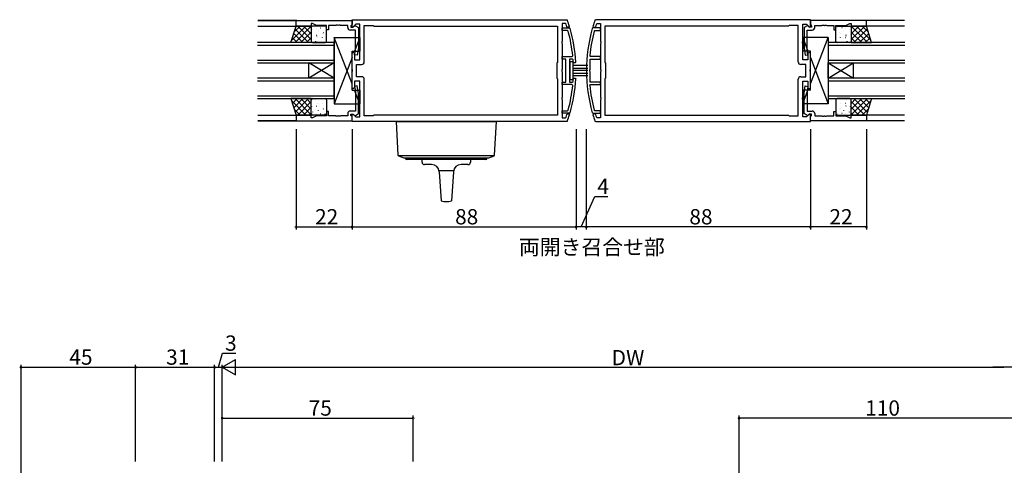
# Model space of a CAD drawing. Extents: x 0 to 1133, y 0 to 806.
# Drawn here: x 543 to 930, y 264 to 439 of the extents above; entities that cross this region are included whole.
import ezdxf

# ---------------------------------------------------------------- set-up
doc = ezdxf.new("R2010")
doc.units = 0
for name, color, linetype in [('USER1', 3, 'CONTINUOUS'), ('YKK_11', 7, 'CONTINUOUS'), ('YKK_12', 2, 'CONTINUOUS'), ('YKK_13', 4, 'CONTINUOUS'), ('YKK_D', 6, 'CONTINUOUS')]:
    doc.layers.add(name, color=color, linetype=linetype)
doc.styles.get("Standard").update_dxf_attribs({"font": 'ROMANS.SHX', "bigfont": 'EXTFONT.SHX'})

msp = doc.modelspace()

# ---------------------------------------------------------------- linework, layer by layer
at = {"layer": 'YKK_11', "color": 0, "linetype": 'ByBlock', "lineweight": -2}
for p, q in [((652, 438.22), (674, 438.22)), ((652, 436.02), (652, 438.22)), ((658.5, 437.02), (658, 437.02)), ((658, 437.02), (658, 436.02)), ((660.07, 436.29), (658.5, 437.02)), ((674, 438.52), (758.31, 438.52)), ((674, 435.72), (674, 438.52)), ((674, 438.22), (674, 436.59)), ((757.77, 437.02), (756.46, 437.02)), ((756.46, 437.02), (756.46, 429.98)), ((758.05, 436.81), (757.77, 437.02)), ((758.31, 438.52), (758.6, 438.32)), ((769.69, 438.52), (769.4, 438.32)), ((854, 438.52), (769.69, 438.52)), ((769.95, 436.81), (770.23, 437.02)), ((770.23, 437.02), (771.54, 437.02)), ((771.54, 437.02), (771.54, 429.98)), ((854, 435.72), (854, 438.52)), ((876, 438.22), (854, 438.22)), ((854, 438.22), (854, 436.59)), ((867.93, 436.29), (869.5, 437.02)), ((869.5, 437.02), (870, 437.02)), ((870, 437.02), (870, 436.02)), ((876, 436.02), (876, 438.22)), ((658, 436.02), (652, 436.02)), ((664, 436.29), (660.07, 436.29)), ((664, 434.52), (664, 436.29)), ((664.8, 434.52), (664, 434.52)), ((667.59, 436.29), (664.8, 436.29)), ((664.8, 436.29), (664.8, 434.52)), ((667.78, 436.41), (667.59, 436.29)), ((668.32, 436.41), (667.78, 436.41)), ((668.51, 436.29), (668.32, 436.41)), ((668.59, 436.29), (668.51, 436.29)), ((668.78, 436.41), (668.59, 436.29)), ((669.32, 436.41), (668.78, 436.41)), ((669.51, 436.29), (669.32, 436.41)), ((672.3, 436.29), (669.51, 436.29)), ((672.3, 435.42), (672.3, 436.29)), ((675.3, 434.42), (673.3, 434.42)), ((673.7, 436.29), (673.5, 436.09)), ((673.5, 436.09), (673.5, 435.62)), ((673.5, 435.62), (674.45, 435.62)), ((674, 436.59), (673.7, 436.29)), ((674.37, 435.57), (674, 435.72)), ((675.52, 436.72), (674.37, 435.57)), ((674.45, 435.62), (674.95, 436.12)), ((674.95, 436.12), (675.29, 436.12)), ((675.29, 436.12), (676.5, 435.42)), ((675.3, 426.37), (675.3, 434.42)), ((677, 436.72), (675.52, 436.72)), ((676.5, 435.42), (676.5, 427.41)), ((677, 429.98), (677, 436.72)), ((678.8, 421.92), (678.8, 436.22)), ((678.8, 436.22), (682.3, 436.22)), ((682.3, 436.22), (682.5, 436.02)), ((682.5, 436.02), (754.66, 436.02)), ((682.5, 436.02), (754.66, 436.02)), ((754.66, 436.02), (754.66, 421.72)), ((756.46, 434.27), (756.46, 435.27)), ((756.46, 435.27), (759.35, 435.27)), ((758.59, 434.27), (756.46, 434.27)), ((758.68, 435.52), (758.39, 435.73)), ((758.88, 434.05), (758.59, 434.27)), ((759.1, 435.52), (758.68, 435.52)), ((759.38, 435.91), (759.1, 435.52)), ((759.35, 435.27), (759.64, 435.05)), ((768.65, 435.27), (768.36, 435.05)), ((768.62, 435.91), (768.9, 435.52)), ((771.54, 435.27), (768.65, 435.27)), ((768.9, 435.52), (769.32, 435.52)), ((769.12, 434.05), (769.41, 434.27)), ((769.32, 435.52), (769.61, 435.73)), ((769.41, 434.27), (771.54, 434.27)), ((771.54, 434.27), (771.54, 435.27)), ((845.5, 436.02), (773.34, 436.02)), ((773.34, 436.02), (773.34, 421.72)), ((845.5, 436.02), (773.34, 436.02)), ((845.7, 436.22), (845.5, 436.02)), ((849.2, 436.22), (845.7, 436.22)), ((849.2, 421.92), (849.2, 436.22)), ((851, 429.98), (851, 436.72)), ((851, 436.72), (852.48, 436.72)), ((852.71, 436.12), (851.5, 435.42)), ((851.5, 435.42), (851.5, 427.41)), ((852.48, 436.72), (853.63, 435.57)), ((852.7, 426.37), (852.7, 434.42)), ((852.7, 434.42), (854.7, 434.42)), ((853.05, 436.12), (852.71, 436.12)), ((853.55, 435.62), (853.05, 436.12)), ((854.5, 435.62), (853.55, 435.62)), ((853.63, 435.57), (854, 435.72)), ((854, 436.59), (854.3, 436.29)), ((854.3, 436.29), (854.5, 436.09)), ((854.5, 436.09), (854.5, 435.62)), ((855.7, 435.42), (855.7, 436.29)), ((855.7, 436.29), (858.49, 436.29)), ((858.49, 436.29), (858.68, 436.41)), ((858.68, 436.41), (859.22, 436.41)), ((859.22, 436.41), (859.41, 436.29)), ((859.41, 436.29), (859.49, 436.29)), ((859.49, 436.29), (859.68, 436.41)), ((859.68, 436.41), (860.22, 436.41)), ((860.22, 436.41), (860.41, 436.29)), ((860.41, 436.29), (863.2, 436.29)), ((863.2, 436.29), (863.2, 434.52)), ((863.2, 434.52), (864, 434.52)), ((864, 434.52), (864, 436.29)), ((864, 436.29), (867.93, 436.29)), ((870, 436.02), (876, 436.02)), ((677.12, 429.8), (677, 429.98)), ((677, 429.06), (677.12, 429.25)), ((677.12, 429.25), (677.12, 429.8)), ((756.46, 429.98), (756.34, 429.8)), ((756.34, 429.8), (756.34, 429.25)), ((756.34, 429.25), (756.46, 429.06)), ((771.54, 429.98), (771.66, 429.8)), ((771.66, 429.25), (771.54, 429.06)), ((771.66, 429.8), (771.66, 429.25)), ((850.88, 429.8), (851, 429.98)), ((850.88, 429.25), (850.88, 429.8)), ((851, 429.06), (850.88, 429.25)), ((674, 425.22), (674.5, 425.72)), ((674.5, 425.72), (675, 425.22)), ((675.01, 424.71), (675.3, 426.37)), ((676.5, 427.41), (675.99, 424.53)), ((677, 422.72), (677, 429.06)), ((756.46, 429.06), (756.46, 418.98)), ((771.54, 429.06), (771.54, 418.98)), ((851, 422.72), (851, 429.06)), ((851.5, 427.41), (852.01, 424.53)), ((852.99, 424.71), (852.7, 426.37)), ((853.5, 425.72), (853, 425.22)), ((854, 425.22), (853.5, 425.72)), ((674, 418.98), (674, 425.22)), ((675, 425.22), (675, 422.72)), ((675, 422.72), (677, 422.72)), ((675.99, 424.53), (675.01, 424.71)), ((754.66, 421.72), (754.46, 421.52)), ((754.46, 421.52), (754.46, 415.52)), ((756.46, 423.02), (756.46, 424.02)), ((756.46, 424.02), (760.37, 424.02)), ((757.96, 423.02), (756.46, 423.02)), ((757.96, 414.02), (757.96, 423.02)), ((760.51, 423.02), (759.46, 423.02)), ((759.46, 423.02), (759.46, 418.98)), ((760.37, 424.02), (760.67, 424.35)), ((760.81, 422.74), (760.51, 423.02)), ((761.17, 421.52), (760.87, 421.8)), ((761.57, 421.52), (761.17, 421.52)), ((761.87, 421.84), (761.57, 421.52)), ((767.63, 424.02), (767.33, 424.35)), ((767.54, 418.98), (767.54, 423.02)), ((767.54, 423.02), (771.54, 423.02)), ((771.54, 424.02), (767.63, 424.02)), ((771.54, 423.02), (771.54, 424.02)), ((773.34, 421.72), (773.54, 421.52)), ((773.54, 421.52), (773.54, 415.52)), ((853, 422.72), (851, 422.72)), ((852.01, 424.53), (852.99, 424.71)), ((853, 425.22), (853, 422.72)), ((854, 418.98), (854, 425.22)), ((674.12, 418.8), (674, 418.98)), ((674, 418.06), (674.12, 418.25)), ((674, 411.82), (674, 418.06)), ((674.12, 418.25), (674.12, 418.8)), ((675.8, 416.12), (675.8, 420.92)), ((675.8, 420.92), (677.8, 420.92)), ((756.46, 418.98), (756.34, 418.8)), ((756.34, 418.8), (756.34, 418.25)), ((756.34, 418.25), (756.46, 418.06)), ((756.46, 418.06), (756.46, 407.98)), ((759.46, 418.98), (759.34, 418.8)), ((759.34, 418.8), (759.34, 418.25)), ((759.34, 418.25), (759.46, 418.06)), ((759.46, 418.06), (759.46, 414.02)), ((767.42, 418.8), (767.54, 418.98)), ((767.42, 418.25), (767.42, 418.8)), ((767.54, 418.06), (767.42, 418.25)), ((767.54, 414.02), (767.54, 418.06)), ((771.54, 418.98), (771.66, 418.8)), ((771.66, 418.25), (771.54, 418.06)), ((771.54, 418.06), (771.54, 407.98)), ((771.66, 418.8), (771.66, 418.25)), ((852.2, 420.92), (850.2, 420.92)), ((852.2, 416.12), (852.2, 420.92)), ((853.88, 418.8), (854, 418.98)), ((853.88, 418.25), (853.88, 418.8)), ((854, 418.06), (853.88, 418.25)), ((854, 411.82), (854, 418.06)), ((677, 414.32), (675, 414.32)), ((675, 414.32), (675, 411.82)), ((677.8, 416.12), (675.8, 416.12)), ((677, 407.98), (677, 414.32)), ((678.8, 400.82), (678.8, 415.12)), ((754.46, 415.52), (754.66, 415.32)), ((754.66, 415.32), (754.66, 401.02)), ((756.46, 413.02), (756.46, 414.02)), ((756.46, 414.02), (757.96, 414.02)), ((759.46, 414.02), (760.51, 414.02)), ((760.51, 414.02), (760.81, 414.3)), ((760.87, 415.24), (761.17, 415.52)), ((761.17, 415.52), (761.57, 415.52)), ((761.57, 415.52), (761.87, 415.2)), ((771.54, 414.02), (767.54, 414.02)), ((771.54, 413.02), (771.54, 414.02)), ((773.54, 415.52), (773.34, 415.32)), ((773.34, 415.32), (773.34, 401.02)), ((849.2, 400.82), (849.2, 415.12)), ((850.2, 416.12), (852.2, 416.12)), ((851, 407.98), (851, 414.32)), ((851, 414.32), (853, 414.32)), ((853, 414.32), (853, 411.82)), ((674.5, 411.32), (674, 411.82)), ((675, 411.82), (674.5, 411.32)), ((675.99, 412.51), (675.01, 412.33)), ((675.01, 412.33), (675.3, 410.68)), ((675.3, 410.68), (675.3, 402.62)), ((676.5, 409.63), (675.99, 412.51)), ((760.37, 413.02), (756.46, 413.02)), ((760.67, 412.69), (760.37, 413.02)), ((767.33, 412.69), (767.63, 413.02)), ((767.63, 413.02), (771.54, 413.02)), ((851.5, 409.63), (852.01, 412.51)), ((852.01, 412.51), (852.99, 412.33)), ((852.99, 412.33), (852.7, 410.68)), ((852.7, 410.68), (852.7, 402.62)), ((853, 411.82), (853.5, 411.32)), ((853.5, 411.32), (854, 411.82)), ((676.5, 401.62), (676.5, 409.63)), ((677.12, 407.8), (677, 407.98)), ((677, 407.06), (677.12, 407.25)), ((677, 400.32), (677, 407.06)), ((677.12, 407.25), (677.12, 407.8)), ((756.46, 407.98), (756.34, 407.8)), ((756.34, 407.8), (756.34, 407.25)), ((756.34, 407.25), (756.46, 407.06)), ((756.46, 407.06), (756.46, 400.02)), ((771.54, 407.98), (771.66, 407.8)), ((771.66, 407.25), (771.54, 407.06)), ((771.54, 407.06), (771.54, 400.02)), ((771.66, 407.8), (771.66, 407.25)), ((850.88, 407.8), (851, 407.98)), ((850.88, 407.25), (850.88, 407.8)), ((851, 407.06), (850.88, 407.25)), ((851, 400.32), (851, 407.06)), ((851.5, 401.62), (851.5, 409.63)), ((664.8, 402.52), (664, 402.52)), ((664, 402.52), (664, 400.75)), ((664.8, 400.75), (664.8, 402.52)), ((675.3, 402.62), (673.3, 402.62)), ((756.46, 401.77), (756.46, 402.77)), ((756.46, 402.77), (758.59, 402.77)), ((758.59, 402.77), (758.88, 402.99)), ((769.41, 402.77), (769.12, 402.99)), ((771.54, 402.77), (769.41, 402.77)), ((771.54, 401.77), (771.54, 402.77)), ((852.7, 402.62), (854.7, 402.62)), ((863.2, 400.75), (863.2, 402.52)), ((863.2, 402.52), (864, 402.52)), ((864, 402.52), (864, 400.75)), ((658, 401.02), (652, 401.02)), ((652, 401.02), (652, 398.82)), ((652, 398.82), (674, 398.82)), ((658, 400.02), (658, 401.02)), ((658.5, 400.02), (658, 400.02)), ((660.07, 400.75), (658.5, 400.02)), ((664, 400.75), (660.07, 400.75)), ((667.59, 400.75), (664.8, 400.75)), ((667.78, 400.63), (667.59, 400.75)), ((668.32, 400.63), (667.78, 400.63)), ((668.51, 400.75), (668.32, 400.63)), ((668.59, 400.75), (668.51, 400.75)), ((668.78, 400.63), (668.59, 400.75)), ((669.32, 400.63), (668.78, 400.63)), ((669.51, 400.75), (669.32, 400.63)), ((672.3, 400.75), (669.51, 400.75)), ((672.3, 401.62), (672.3, 400.75)), ((673.5, 400.95), (673.5, 401.42)), ((673.5, 401.42), (674.45, 401.42)), ((673.7, 400.75), (673.5, 400.95)), ((674, 400.45), (673.7, 400.75)), ((674, 401.32), (674.37, 401.47)), ((674, 398.52), (674, 401.32)), ((674, 398.82), (674, 400.45)), ((758.31, 398.52), (674, 398.52)), ((674.37, 401.47), (675.52, 400.32)), ((674.45, 401.42), (674.95, 400.92)), ((674.95, 400.92), (675.29, 400.92)), ((675.29, 400.92), (676.5, 401.62)), ((675.52, 400.32), (677, 400.32)), ((682.3, 400.82), (678.8, 400.82)), ((682.5, 401.02), (682.3, 400.82)), ((754.66, 401.02), (682.5, 401.02)), ((759.35, 401.77), (756.46, 401.77)), ((756.46, 400.02), (757.77, 400.02)), ((757.77, 400.02), (758.05, 400.23)), ((758.6, 398.72), (758.31, 398.52)), ((758.39, 401.31), (758.68, 401.52)), ((758.68, 401.52), (759.1, 401.52)), ((759.1, 401.52), (759.38, 401.13)), ((759.64, 401.99), (759.35, 401.77)), ((768.36, 401.99), (768.65, 401.77)), ((768.9, 401.52), (768.62, 401.13)), ((768.65, 401.77), (771.54, 401.77)), ((769.32, 401.52), (768.9, 401.52)), ((769.61, 401.31), (769.32, 401.52)), ((769.4, 398.72), (769.69, 398.52)), ((769.69, 398.52), (854, 398.52)), ((770.23, 400.02), (769.95, 400.23)), ((771.54, 400.02), (770.23, 400.02)), ((773.34, 401.02), (845.5, 401.02)), ((845.5, 401.02), (845.7, 400.82)), ((845.7, 400.82), (849.2, 400.82)), ((852.48, 400.32), (851, 400.32)), ((852.71, 400.92), (851.5, 401.62)), ((853.63, 401.47), (852.48, 400.32)), ((853.05, 400.92), (852.71, 400.92)), ((853.55, 401.42), (853.05, 400.92)), ((854.5, 401.42), (853.55, 401.42)), ((854, 401.32), (853.63, 401.47)), ((854, 398.52), (854, 401.32)), ((854, 400.45), (854.3, 400.75)), ((854, 398.82), (854, 400.45)), ((876, 398.82), (854, 398.82)), ((854.3, 400.75), (854.5, 400.95)), ((854.5, 400.95), (854.5, 401.42)), ((855.7, 401.62), (855.7, 400.75)), ((855.7, 400.75), (858.49, 400.75)), ((858.49, 400.75), (858.68, 400.63)), ((858.68, 400.63), (859.22, 400.63)), ((859.22, 400.63), (859.41, 400.75)), ((859.41, 400.75), (859.49, 400.75)), ((859.49, 400.75), (859.68, 400.63)), ((859.68, 400.63), (860.22, 400.63)), ((860.22, 400.63), (860.41, 400.75)), ((860.41, 400.75), (863.2, 400.75)), ((864, 400.75), (867.93, 400.75)), ((867.93, 400.75), (869.5, 400.02)), ((869.5, 400.02), (870, 400.02)), ((870, 400.02), (870, 401.02)), ((870, 401.02), (876, 401.02)), ((876, 401.02), (876, 398.82))]:
    msp.add_line(p, q, dxfattribs=at)
for centre, radius, start, end in [((701.96, 418.52), 60, 16.8449, 19.2678), ((826.04, 418.52), 60, 160.7322, 163.1551), ((673.3, 435.42), 1, 180, 270), ((701.96, 418.52), 59, 16.962, 18.0624), ((701.96, 418.52), 59, 5.6677, 15.257), ((701.96, 418.52), 60, 3.169, 15.9947), ((826.04, 418.52), 60, 164.0056, 195.9945), ((826.04, 418.52), 59, 164.7399, 174.3295), ((826.04, 418.52), 59, 161.9376, 163.038), ((854.7, 435.42), 1, 270, 360), ((677.8, 421.92), 1, 270, 360), ((701.96, 418.51), 59, 3.2032, 4.1159), ((850.2, 421.92), 1, 180, 270), ((677.8, 415.12), 1, 0, 90), ((701.96, 418.52), 60, 344.0054, 356.8311), ((701.96, 418.54), 59, 355.8831, 356.7959), ((850.2, 415.12), 1, 90, 180), ((701.96, 418.52), 59, 344.7432, 354.3324), ((826.04, 418.52), 59, 185.6705, 195.2602), ((673.3, 401.62), 1, 90, 180), ((854.7, 401.62), 1, 0, 90), ((701.96, 418.52), 59, 341.9376, 343.038), ((701.96, 418.52), 60, 340.7322, 343.1551), ((826.04, 418.52), 60, 196.8449, 199.2678), ((826.04, 418.52), 59, 196.962, 198.0624)]:
    msp.add_arc(centre, radius, start, end, dxfattribs=at)
at = {"layer": 'YKK_12'}
for p, q in [((652.3, 438.22), (637, 438.22)), ((637, 438.22), (652.3, 438.22)), ((891, 438.22), (875.7, 438.22)), ((637, 436.02), (652.2, 436.02)), ((891, 436.02), (875.95, 436.02)), ((667, 429.52), (636.86, 429.52)), ((667, 421.52), (667, 429.52)), ((891.08, 429.52), (861, 429.52)), ((861, 429.52), (861, 421.52)), ((636.86, 428.52), (667, 428.52)), ((861, 428.52), (891.08, 428.52)), ((667, 422.52), (636.86, 422.52)), ((636.86, 421.52), (667, 421.52)), ((657, 415.52), (657, 421.52)), ((667, 415.52), (657, 421.52)), ((667, 421.52), (657, 415.52)), ((667, 415.52), (667, 421.52)), ((891.08, 422.52), (861, 422.52)), ((861, 421.52), (891.08, 421.52)), ((861, 415.52), (861, 421.52)), ((861, 415.52), (871, 421.52)), ((861, 421.52), (871, 415.52)), ((871, 415.52), (871, 421.52)), ((667, 415.52), (636.86, 415.52)), ((636.86, 414.52), (667, 414.52)), ((667, 407.52), (667, 415.52)), ((891.08, 415.52), (861, 415.52)), ((861, 415.52), (861, 407.52)), ((861, 414.52), (891.08, 414.52)), ((667, 408.52), (636.86, 408.52)), ((636.86, 407.52), (667, 407.52)), ((891.08, 408.52), (861, 408.52)), ((861, 407.52), (891.08, 407.52)), ((637, 401.02), (652.2, 401.02)), ((652.3, 398.82), (637, 398.82)), ((637, 398.82), (652.3, 398.82)), ((891, 398.82), (875.7, 398.82)), ((891, 401.02), (875.8, 401.02))]:
    msp.add_line(p, q, dxfattribs=at)
at = {"layer": 'YKK_13'}
for p, q in [((650, 429.52), (652, 436.02)), ((650.29, 430.46), (655.85, 436.02)), ((651.29, 433.7), (653.61, 436.02)), ((651.6, 429.52), (658, 435.92)), ((651.63, 434.81), (656.92, 429.52)), ((652, 436.02), (658, 436.02)), ((652.67, 436.02), (658, 430.69)), ((653.84, 429.52), (658, 433.68)), ((654.91, 436.02), (658, 432.93)), ((657.16, 436.02), (658, 435.18)), ((658, 436.02), (658, 429.52)), ((658, 435.52), (658, 430.02)), ((658.09, 433.39), (658.1, 433.39)), ((663.5, 436.02), (658.5, 436.02)), ((658.62, 434.79), (658.64, 434.74)), ((660.08, 435.21), (660.08, 435.21)), ((660.81, 434.14), (660.84, 434.1)), ((661.49, 435.38), (661.58, 435.34)), ((662.28, 433.24), (662.29, 433.23)), ((662.7, 433.55), (662.73, 433.51)), ((663.44, 435.58), (663.46, 435.53)), ((664, 430.02), (664, 435.52)), ((864, 430.02), (864, 435.52)), ((864.5, 436.02), (869.5, 436.02)), ((864.56, 435.58), (864.54, 435.53)), ((865.3, 433.55), (865.27, 433.51)), ((865.72, 433.24), (865.71, 433.23)), ((866.51, 435.38), (866.42, 435.34)), ((867.19, 434.14), (867.16, 434.1)), ((867.92, 435.21), (867.92, 435.21)), ((869.38, 434.79), (869.36, 434.74)), ((869.91, 433.39), (869.9, 433.39)), ((875.33, 436.02), (870, 430.69)), ((873.09, 436.02), (870, 432.93)), ((870.84, 436.02), (870, 435.18)), ((876, 436.02), (870, 436.02)), ((870, 436.02), (870, 429.52)), ((876.4, 429.52), (870, 435.92)), ((870, 435.52), (870, 430.02)), ((874.16, 429.52), (870, 433.68)), ((876.37, 434.81), (871.08, 429.52)), ((877.71, 430.46), (872.15, 436.02)), ((876.71, 433.7), (874.39, 436.02)), ((878, 429.52), (876, 436.02)), ((658, 429.52), (650, 429.52)), ((650.04, 429.66), (650.19, 429.52)), ((650.57, 431.38), (652.43, 429.52)), ((651.1, 433.1), (654.68, 429.52)), ((656.09, 429.52), (658, 431.43)), ((658.19, 432.71), (658.21, 432.67)), ((658.5, 429.52), (663.5, 429.52)), ((659.65, 430.04), (659.67, 430)), ((659.97, 432.5), (660.06, 432.45)), ((660.08, 432.12), (660.1, 432.07)), ((660.26, 431.45), (660.27, 431.45)), ((662.27, 431.48), (662.29, 431.43)), ((667, 431.52), (677, 431.52)), ((667, 431.52), (667, 405.52)), ((674, 413.32), (667, 431.52)), ((677, 431.52), (674.96, 426.22)), ((677, 431.52), (677, 426.22)), ((861, 431.52), (851, 431.52)), ((851, 431.52), (851, 426.22)), ((851, 431.52), (853.04, 426.22)), ((854, 413.32), (861, 431.52)), ((861, 431.52), (861, 405.52)), ((869.5, 429.52), (864.5, 429.52)), ((865.73, 431.48), (865.71, 431.43)), ((867.74, 431.45), (867.73, 431.45)), ((867.92, 432.12), (867.9, 432.07)), ((868.03, 432.5), (867.94, 432.45)), ((868.35, 430.04), (868.33, 430)), ((869.81, 432.71), (869.79, 432.67)), ((871.91, 429.52), (870, 431.43)), ((870, 429.52), (878, 429.52)), ((876.9, 433.1), (873.32, 429.52)), ((877.43, 431.38), (875.57, 429.52)), ((877.96, 429.66), (877.81, 429.52)), ((674, 426.22), (677, 426.22)), ((674, 410.82), (674, 426.22)), ((854, 426.22), (851, 426.22)), ((854, 410.82), (854, 426.22)), ((674, 423.72), (667, 405.52)), ((760.86, 422.02), (759.56, 422.02)), ((759.56, 422.02), (759.56, 415.02)), ((760.86, 415.02), (760.86, 422.02)), ((854, 423.72), (861, 405.52)), ((766.56, 420.52), (760.86, 420.52)), ((760.86, 419.52), (766.56, 419.52)), ((766.56, 418.52), (760.86, 418.52)), ((759.56, 415.02), (760.86, 415.02)), ((760.86, 417.52), (766.56, 417.52)), ((766.56, 416.52), (760.86, 416.52)), ((674, 410.82), (677, 410.82)), ((677, 405.52), (674.96, 410.82)), ((677, 410.82), (677, 405.52)), ((854, 410.82), (851, 410.82)), ((851, 410.82), (851, 405.52)), ((851, 405.52), (853.04, 410.82)), ((650, 407.52), (652, 401.02)), ((658, 407.52), (650, 407.52)), ((650.04, 407.38), (650.19, 407.52)), ((650.29, 406.59), (655.85, 401.02)), ((650.57, 405.66), (652.43, 407.52)), ((651.1, 403.95), (654.68, 407.52)), ((651.6, 407.52), (658, 401.12)), ((651.63, 402.23), (656.92, 407.52)), ((652.67, 401.02), (658, 406.36)), ((653.84, 407.52), (658, 403.36)), ((656.09, 407.52), (658, 405.61)), ((658, 401.02), (658, 407.52)), ((658, 401.52), (658, 407.02)), ((658.5, 407.52), (663.5, 407.52)), ((659.65, 407), (659.67, 407.04)), ((664, 407.02), (664, 401.52)), ((864, 407.02), (864, 401.52)), ((869.5, 407.52), (864.5, 407.52)), ((868.35, 407), (868.33, 407.04)), ((876.4, 407.52), (870, 401.12)), ((874.16, 407.52), (870, 403.36)), ((871.91, 407.52), (870, 405.61)), ((870, 401.02), (870, 407.52)), ((870, 407.52), (878, 407.52)), ((870, 401.52), (870, 407.02)), ((875.33, 401.02), (870, 406.36)), ((876.37, 402.23), (871.08, 407.52)), ((877.71, 406.59), (872.15, 401.02)), ((876.9, 403.95), (873.32, 407.52)), ((877.43, 405.66), (875.57, 407.52)), ((878, 407.52), (876, 401.02)), ((877.96, 407.38), (877.81, 407.52)), ((651.29, 403.34), (653.61, 401.02)), ((654.91, 401.02), (658, 404.11)), ((658.09, 403.65), (658.1, 403.65)), ((658.19, 404.33), (658.21, 404.38)), ((658.62, 402.26), (658.64, 402.3)), ((659.97, 404.55), (660.06, 404.59)), ((660.08, 404.92), (660.1, 404.97)), ((660.26, 405.59), (660.27, 405.6)), ((660.81, 402.9), (660.84, 402.94)), ((662.27, 405.57), (662.29, 405.61)), ((662.28, 403.8), (662.29, 403.81)), ((662.7, 403.49), (662.73, 403.53)), ((667, 405.52), (677, 405.52)), ((861, 405.52), (851, 405.52)), ((865.3, 403.49), (865.27, 403.53)), ((865.73, 405.57), (865.71, 405.61)), ((865.72, 403.8), (865.71, 403.81)), ((867.19, 402.9), (867.16, 402.94)), ((867.74, 405.59), (867.73, 405.6)), ((867.92, 404.92), (867.9, 404.97)), ((868.03, 404.55), (867.94, 404.59)), ((869.38, 402.26), (869.36, 402.3)), ((869.81, 404.33), (869.79, 404.38)), ((869.91, 403.65), (869.9, 403.65)), ((873.09, 401.02), (870, 404.11)), ((876.71, 403.34), (874.39, 401.02)), ((652, 401.02), (658, 401.02)), ((657.16, 401.02), (658, 401.87)), ((663.5, 401.02), (658.5, 401.02)), ((660.08, 401.83), (660.08, 401.84)), ((661.49, 401.66), (661.58, 401.7)), ((663.44, 401.47), (663.46, 401.51)), ((691.27, 398.52), (730.73, 398.52)), ((691.27, 398.52), (691.99, 385.35)), ((730.01, 385.35), (730.73, 398.52)), ((864.5, 401.02), (869.5, 401.02)), ((864.56, 401.47), (864.54, 401.51)), ((866.51, 401.66), (866.42, 401.7)), ((867.92, 401.83), (867.92, 401.84)), ((870.84, 401.02), (870, 401.87)), ((876, 401.02), (870, 401.02)), ((729.9, 385.09), (692.1, 385.09)), ((692.25, 385), (694.31, 384.25)), ((694.45, 384.22), (727.55, 384.22)), ((695, 384.02), (695, 384.42)), ((726.6, 383.62), (695.4, 383.62)), ((701.5, 382.62), (701.5, 383.62)), ((720.5, 383.62), (720.5, 382.62)), ((727, 384.42), (727, 384.02)), ((727.69, 384.25), (729.75, 385)), ((705.2, 381.62), (702.5, 381.62)), ((713.84, 379.12), (708.16, 379.12)), ((719.5, 381.62), (716.8, 381.62)), ((708.2, 378.83), (709, 367.33)), ((713.8, 378.83), (713, 367.33))]:
    msp.add_line(p, q, dxfattribs=at)
for centre, radius, start, end in [((658.5, 435.52), 0.5, 90, 180), ((663.5, 435.52), 0.5, 0, 90), ((864.5, 435.52), 0.5, 90, 180), ((869.5, 435.52), 0.5, 0, 90), ((658.5, 430.02), 0.5, 180, 270), ((663.5, 430.02), 0.5, 270, 0), ((864.5, 430.02), 0.5, 180, 270), ((869.5, 430.02), 0.5, 270, 0), ((658.5, 407.02), 0.5, 90, 180), ((663.5, 407.02), 0.5, 0, 90), ((864.5, 407.02), 0.5, 90, 180), ((869.5, 407.02), 0.5, 0, 90), ((658.5, 401.52), 0.5, 180, 270), ((663.5, 401.52), 0.5, 270, 0), ((864.5, 401.52), 0.5, 180, 270), ((869.5, 401.52), 0.5, 270, 0), ((692.39, 385.37), 0.4, 183.1051, 250), ((694.45, 384.62), 0.4, 250, 270), ((695.4, 384.02), 0.4, 180, 270), ((726.6, 384.02), 0.4, 270, 0), ((727.55, 384.62), 0.4, 270, 290), ((729.61, 385.37), 0.4, 290, 356.8949), ((702.5, 382.62), 1, 180, 270), ((705.2, 378.62), 3, 4.0038, 90), ((716.8, 378.62), 3, 90, 175.9962), ((719.5, 382.62), 1, 270, 0), ((711, 376.62), 9.5, 257.8468, 270), ((711, 376.62), 9.5, 270, 282.1532)]:
    msp.add_arc(centre, radius, start, end, dxfattribs=at)
at = {"layer": 'YKK_D'}
for p, q in [((652, 395.52), (652, 356.12)), ((674, 395.52), (674, 356.12)), ((674, 395.52), (674, 356.12)), ((762, 395.52), (762, 356.12)), ((762, 395.52), (762, 356.12)), ((766, 395.52), (766, 356.12)), ((766, 395.52), (766, 356.12)), ((854, 395.52), (854, 356.12)), ((854, 395.52), (854, 356.12)), ((876, 395.52), (876, 356.12)), ((764, 357.12), (769.32, 369.07)), ((769.32, 369.07), (774.52, 369.07)), ((652, 357.12), (674, 357.12)), ((674, 357.12), (762, 357.12)), ((766, 357.12), (762, 357.12)), ((854, 357.12), (766, 357.12)), ((876, 357.12), (854, 357.12)), ((621.5, 302), (623.15, 307.5)), ((623.15, 307.5), (628.35, 307.5)), ((544, 229), (544, 303)), ((544, 302), (589, 302)), ((589, 265), (589, 303)), ((589, 265), (589, 303)), ((589, 302), (620, 302)), ((620, 265), (620, 303)), ((620, 265), (620, 303)), ((620, 302), (623, 302)), ((623, 265), (623, 303)), ((623, 265), (623, 303)), ((629, 302), (930, 302)), ((623, 265), (623, 283)), ((698, 265), (698, 283)), ((826, 229), (826, 283)), ((623, 282), (698, 282)), ((936, 282), (826, 282))]:
    msp.add_line(p, q, dxfattribs=at)
at = {"layer": 'YKK_D', "lineweight": -2}
for p, q in [((623, 302), (628.2, 305)), ((623, 302), (628.2, 299)), ((623, 302), (633.39, 302)), ((628.2, 299), (628.2, 305)), ((936, 302), (925.61, 302))]:
    msp.add_line(p, q, dxfattribs=at)
at = {"layer": 'YKK_D', "linetype": 'ByBlock', "const_width": 0.85}
for points in [[(652.11, 357.12, 1), (651.89, 357.12, 1)], [(673.89, 357.12, 1), (674.11, 357.12, 1)], [(674.11, 357.12, 1), (673.89, 357.12, 1)], [(761.89, 357.12, 1), (762.11, 357.12, 1)], [(766.11, 357.12, 1), (765.89, 357.12, 1)], [(854.11, 357.12, 1), (853.89, 357.12, 1)], [(853.89, 357.12, 1), (854.11, 357.12, 1)], [(875.89, 357.12, 1), (876.11, 357.12, 1)], [(544.11, 302, 1), (543.89, 302, 1)], [(588.89, 302, 1), (589.11, 302, 1)], [(589.11, 302, 1), (588.89, 302, 1)], [(619.89, 302, 1), (620.11, 302, 1)], [(620.11, 302, 1), (619.89, 302, 1)], [(623.11, 282, 1), (622.89, 282, 1)], [(697.89, 282, 1), (698.11, 282, 1)], [(826.11, 282, 1), (825.89, 282, 1)]]:
    msp.add_lwpolyline(points, format="xyb", close=True, dxfattribs=at)

# ---------------------------------------------------------------- texts
at = {"layer": 'USER1'}
msp.add_text('両開き召合せ部', height=6, dxfattribs=at).set_placement((739.53, 346.21))
at = {"layer": 'YKK_D'}
for s, p in [('4', (770.32, 370.07)), ('22', (659.48, 358.12)), ('88', (714.48, 358.12)), ('88', (806.48, 358.12)), ('22', (861.48, 358.12)), ('3', (624.15, 308.5)), ('45', (562.98, 303)), ('31', (600.98, 303)), ('DW', (775.98, 302.8)), ('75', (656.98, 283)), ('110', (875.56, 283))]:
    msp.add_text(s, height=6, dxfattribs=at).set_placement(p)

doc.saveas('drawing.dxf')
